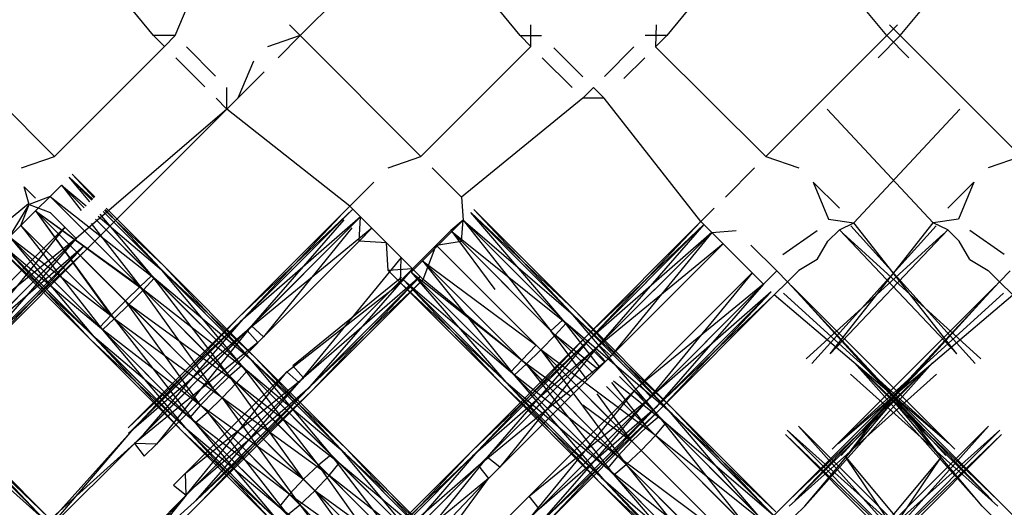
# Model space of a CAD drawing. Units: millimetres. Extents: x 75 to 515, y 82 to 548.
# Drawn here: x 439 to 441, y 398 to 399 of the extents above; entities that cross this region are included whole.
import ezdxf

# ---------------------------------------------------------------- set-up
doc = ezdxf.new("R2010")
doc.units = ezdxf.units.MM
doc.layers.add('KROMMA', color=3, linetype='Continuous')

msp = doc.modelspace()

# ---------------------------------------------------------------- linework, layer by layer
at = {"layer": 'KROMMA'}
for p, q in [((439.7501, 398.7715), (439.5587, 399.0043)), ((440.4572, 398.7715), (440.2658, 399.0043)), ((440.9314, 399.0043), (440.74, 398.7715)), ((441.1643, 398.7715), (440.9729, 399.0043)), ((441.1904, 398.7715), (441.3819, 399.0043)), ((440.0329, 398.7715), (440.2451, 398.9836)), ((439.7915, 398.7715), (439.8221, 398.8435)), ((440.0122, 398.7922), (440.0329, 398.7715)), ((440.4779, 398.7508), (440.4779, 398.7922)), ((440.7193, 398.7922), (440.7185, 398.75)), ((441.1643, 398.7715), (441.185, 398.7922)), ((441.1904, 398.7715), (441.1697, 398.7922)), ((439.5587, 398.5387), (439.3258, 398.7715)), ((439.7915, 398.7715), (439.7501, 398.7715)), ((439.7708, 398.7508), (439.7501, 398.7715)), ((439.7708, 398.7508), (439.7915, 398.7715)), ((440.0329, 398.7715), (439.9696, 398.7496)), ((439.9903, 398.7289), (440.0329, 398.7715)), ((440.2658, 398.5387), (440.0329, 398.7715)), ((440.4779, 398.7508), (440.4572, 398.7715)), ((440.4572, 398.7715), (440.4986, 398.7715)), ((440.74, 398.7715), (440.6986, 398.7715)), ((440.7185, 398.75), (440.74, 398.7715)), ((440.9311, 398.5383), (441.1643, 398.7715)), ((441.1478, 398.7289), (441.1904, 398.7715)), ((441.2069, 398.7289), (441.1643, 398.7715)), ((441.4236, 398.5383), (441.1904, 398.7715)), ((439.5587, 398.5387), (439.7708, 398.7508)), ((439.8696, 398.6934), (439.8134, 398.7496)), ((440.2658, 398.5387), (440.4779, 398.7508)), ((440.5221, 398.748), (440.5782, 398.6919)), ((440.6767, 398.7496), (440.6197, 398.6926)), ((440.7185, 398.75), (440.9311, 398.5383)), ((439.8489, 398.6727), (439.7927, 398.7289)), ((440.5574, 398.6713), (440.4998, 398.7289)), ((440.6572, 398.6887), (440.6974, 398.7289)), ((439.9425, 398.7225), (439.9125, 398.651)), ((439.9125, 398.651), (439.9631, 398.7017)), ((439.8915, 398.6301), (439.8915, 398.6715)), ((440.5986, 398.6715), (440.5779, 398.6508)), ((440.5986, 398.6715), (440.6193, 398.6508)), ((439.8915, 398.6301), (439.8708, 398.6508)), ((439.8915, 398.6301), (439.9125, 398.651)), ((440.5779, 398.6508), (440.3443, 398.4601)), ((440.6193, 398.6508), (440.5779, 398.6508)), ((440.8059, 398.4131), (440.6193, 398.6508)), ((439.8915, 398.6301), (439.6004, 398.3804)), ((439.6211, 398.3597), (439.8915, 398.6301)), ((440.1285, 398.4429), (439.8915, 398.6301)), ((441.254, 398.4108), (441.0495, 398.6296)), ((441.1008, 398.4108), (441.3052, 398.6296)), ((439.4953, 398.5167), (439.5587, 398.5387)), ((440.2024, 398.5167), (440.2658, 398.5387)), ((440.9311, 398.5383), (440.9948, 398.5167)), ((441.4236, 398.5383), (441.3599, 398.5167)), ((440.2877, 398.5167), (440.3443, 398.4601)), ((440.853, 398.4603), (440.9095, 398.5167)), ((439.6272, 398.451), (439.5872, 398.4985)), ((439.5872, 398.4985), (439.6325, 398.4561)), ((439.6309, 398.4548), (439.5872, 398.4985)), ((439.5872, 398.4985), (439.631, 398.4546)), ((439.593, 398.5043), (439.6354, 398.459)), ((439.6367, 398.4606), (439.593, 398.5043)), ((439.5099, 398.446), (439.5004, 398.4804)), ((439.5004, 398.4804), (439.5223, 398.4585)), ((439.5504, 398.4617), (439.5723, 398.4836)), ((439.5504, 398.4617), (439.5723, 398.4836)), ((439.5723, 398.4836), (439.5504, 398.4617)), ((439.616, 398.4399), (439.5723, 398.4836)), ((439.5723, 398.4836), (439.6198, 398.4434)), ((439.5723, 398.4836), (439.6106, 398.4343)), ((439.616, 398.4399), (439.5723, 398.4836)), ((440.1285, 398.4429), (440.1747, 398.489)), ((441.0729, 398.4387), (441.0225, 398.4891)), ((441.0225, 398.4891), (441.0521, 398.4179)), ((441.2819, 398.4387), (441.3323, 398.4891)), ((441.3323, 398.4891), (441.3026, 398.4179)), ((439.5504, 398.4617), (439.5099, 398.446)), ((439.5504, 398.4617), (439.5223, 398.4336)), ((439.5223, 398.4336), (439.5504, 398.4617)), ((439.5941, 398.418), (439.5504, 398.4617)), ((439.5504, 398.4617), (439.7514, 398.3044)), ((439.7303, 398.2818), (439.5504, 398.4617)), ((440.3443, 398.4601), (440.3471, 398.4159)), ((439.5086, 398.4473), (439.2872, 398.2672)), ((439.4723, 398.3836), (439.5099, 398.446)), ((439.4942, 398.4055), (439.5099, 398.446)), ((439.5099, 398.446), (439.5504, 398.4304)), ((439.914, 398.2283), (440.1285, 398.4429)), ((440.1492, 398.4221), (440.1285, 398.4429)), ((439.4942, 398.4055), (439.5223, 398.4336)), ((439.5223, 398.4336), (439.4942, 398.4055)), ((439.5223, 398.4336), (439.7238, 398.2882)), ((439.7025, 398.2534), (439.5223, 398.4336)), ((439.5223, 398.4336), (439.6741, 398.2256)), ((439.5223, 398.4336), (439.7303, 398.2818)), ((439.5223, 398.4336), (439.6677, 398.2321)), ((439.6955, 398.2604), (439.5223, 398.4336)), ((439.5785, 398.4023), (439.5504, 398.4304)), ((439.6434, 398.4234), (439.7653, 398.3204)), ((439.7465, 398.3094), (439.6472, 398.4272)), ((439.7653, 398.3204), (439.6528, 398.4328)), ((439.6528, 398.4328), (439.7625, 398.3232)), ((439.655, 398.435), (439.7697, 398.3276)), ((439.6565, 398.4365), (439.7625, 398.3232)), ((439.7697, 398.3276), (439.6587, 398.4387)), ((440.1344, 398.437), (439.914, 398.2283)), ((439.9173, 398.22), (440.1344, 398.437)), ((440.1492, 398.4221), (439.9173, 398.22)), ((439.9223, 398.225), (440.1344, 398.437)), ((440.1101, 398.4234), (439.9223, 398.225)), ((439.9303, 398.2032), (440.1492, 398.4221)), ((439.9391, 398.212), (440.1492, 398.4221)), ((440.1463, 398.3753), (440.1492, 398.4221)), ((440.1712, 398.4002), (440.1492, 398.4221)), ((440.1712, 398.4002), (440.1492, 398.4221)), ((440.1492, 398.4221), (440.1712, 398.4002)), ((440.5592, 398.2336), (440.362, 398.4308)), ((440.362, 398.4308), (440.5632, 398.2412)), ((440.5394, 398.2236), (440.362, 398.4308)), ((440.362, 398.4308), (440.5557, 398.2371)), ((440.5632, 398.2412), (440.3678, 398.4366)), ((440.3678, 398.4366), (440.5557, 398.2371)), ((440.8059, 398.4131), (440.8315, 398.4387)), ((439.5785, 398.4023), (439.2624, 398.0864)), ((439.5785, 398.4023), (439.3872, 398.1672)), ((439.4942, 398.4055), (439.4723, 398.3836)), ((439.4942, 398.4055), (439.4723, 398.3836)), ((439.4723, 398.3836), (439.4942, 398.4055)), ((439.6677, 398.2321), (439.4942, 398.4055)), ((439.4942, 398.4055), (439.6514, 398.2044)), ((439.6741, 398.2256), (439.4942, 398.4055)), ((439.6004, 398.3804), (439.5785, 398.4023)), ((439.6004, 398.3804), (439.5785, 398.4023)), ((439.5785, 398.4023), (439.6004, 398.3804)), ((439.6296, 398.4097), (439.7238, 398.2882)), ((439.7465, 398.3094), (439.6379, 398.418)), ((439.7514, 398.3044), (439.6379, 398.418)), ((440.1168, 398.4168), (439.9391, 398.212)), ((440.1323, 398.4012), (439.9623, 398.1914)), ((440.3471, 398.4159), (440.3231, 398.396)), ((440.3252, 398.394), (440.3471, 398.4159)), ((440.3471, 398.4159), (440.3252, 398.394)), ((440.3438, 398.3753), (440.3471, 398.4159)), ((440.3471, 398.4159), (440.5166, 398.2026)), ((440.3471, 398.4159), (440.5592, 398.2336)), ((440.5394, 398.2236), (440.3471, 398.4159)), ((440.5456, 398.2174), (440.3471, 398.4159)), ((440.5843, 398.1915), (440.8059, 398.4131)), ((440.8117, 398.4073), (440.5843, 398.1915)), ((440.5878, 398.1834), (440.8117, 398.4073)), ((440.8059, 398.4131), (440.5925, 398.188)), ((440.5925, 398.188), (440.8117, 398.4073)), ((440.8117, 398.4073), (440.6092, 398.175)), ((440.8266, 398.3924), (440.8059, 398.4131)), ((441.0196, 398.14), (441.2598, 398.405)), ((441.0521, 398.4179), (441.1008, 398.4108)), ((441.0553, 398.1582), (441.254, 398.4108)), ((441.0729, 398.3972), (441.1008, 398.4108)), ((441.3351, 398.14), (441.0949, 398.405)), ((441.2995, 398.1582), (441.1008, 398.4108)), ((441.3026, 398.4179), (441.254, 398.4108)), ((441.2819, 398.3972), (441.254, 398.4108)), ((439.4723, 398.3836), (439.6677, 398.2321)), ((439.4723, 398.3836), (439.6355, 398.1906)), ((439.6514, 398.2044), (439.4723, 398.3836)), ((439.6465, 398.2094), (439.4723, 398.3836)), ((439.4723, 398.3836), (439.6514, 398.2044)), ((439.7238, 398.2882), (439.616, 398.396)), ((440.1712, 398.4002), (439.9303, 398.2032)), ((440.1463, 398.3753), (440.1712, 398.4002)), ((440.1992, 398.3721), (440.1712, 398.4002)), ((440.2951, 398.368), (440.3231, 398.396)), ((440.3252, 398.394), (440.2971, 398.3659)), ((440.3438, 398.3753), (440.3231, 398.396)), ((440.3252, 398.394), (440.4084, 398.2821)), ((440.5166, 398.2026), (440.3252, 398.394)), ((440.3252, 398.394), (440.5456, 398.2174)), ((440.8266, 398.3924), (440.5878, 398.1834)), ((440.6008, 398.1666), (440.8266, 398.3924)), ((440.6092, 398.175), (440.8266, 398.3924)), ((440.8266, 398.3924), (440.6324, 398.1543)), ((440.8266, 398.3924), (440.8741, 398.396)), ((440.8266, 398.3924), (440.8485, 398.3705)), ((440.8266, 398.3924), (440.8485, 398.3705)), ((440.8485, 398.3705), (440.8266, 398.3924)), ((440.9639, 398.3499), (441.0302, 398.396)), ((441.2747, 398.3901), (441.0091, 398.1486)), ((441.0729, 398.3972), (441.051, 398.3753)), ((441.0553, 398.1582), (441.2819, 398.3972)), ((441.2995, 398.1582), (441.0729, 398.3972)), ((441.08, 398.3901), (441.3456, 398.1486)), ((441.2819, 398.3972), (441.3038, 398.3753)), ((441.3908, 398.3499), (441.3245, 398.396)), ((439.6004, 398.3804), (439.3759, 398.1997)), ((439.3872, 398.1672), (439.6004, 398.3804)), ((439.3964, 398.1764), (439.6004, 398.3804)), ((439.6004, 398.3804), (439.3964, 398.1764)), ((439.6153, 398.3655), (439.3964, 398.1764)), ((439.6004, 398.3804), (439.4041, 398.1544)), ((439.4041, 398.1544), (439.6153, 398.3655)), ((439.4093, 398.1595), (439.6153, 398.3655)), ((439.6153, 398.3655), (439.4125, 398.1511)), ((439.6283, 398.1862), (439.4516, 398.3629)), ((439.4516, 398.3629), (439.6327, 398.1934)), ((439.6355, 398.1906), (439.4574, 398.3687)), ((439.6327, 398.1934), (439.4574, 398.3687)), ((439.4574, 398.3687), (439.6283, 398.1862)), ((439.4574, 398.3687), (439.6465, 398.2094)), ((439.7554, 397.9845), (440.1463, 398.3753)), ((440.1992, 398.3721), (440.1463, 398.3753)), ((440.1992, 398.3721), (440.2273, 398.3441)), ((440.2024, 398.3192), (440.1992, 398.3721)), ((440.2951, 398.368), (440.2492, 398.3221)), ((440.2971, 398.3659), (440.269, 398.3378)), ((440.27, 398.3014), (440.2951, 398.368)), ((440.2951, 398.368), (440.3438, 398.3753)), ((440.4881, 398.1749), (440.2971, 398.3659)), ((440.5246, 398.1945), (440.3438, 398.3753)), ((440.3959, 397.9178), (440.8485, 398.3705)), ((440.8485, 398.3705), (440.6008, 398.1666)), ((440.8485, 398.3705), (440.8766, 398.3424)), ((440.9021, 398.368), (440.9522, 398.318)), ((441.03, 398.3401), (441.051, 398.3753)), ((441.3247, 398.3401), (441.3038, 398.3753)), ((439.6211, 398.3597), (439.4093, 398.1595)), ((439.4125, 398.1511), (439.6211, 398.3597)), ((440.2273, 398.3441), (440.0303, 398.1032)), ((440.2264, 398.2952), (440.2273, 398.3441)), ((440.2492, 398.3221), (440.2273, 398.3441)), ((440.2273, 398.3441), (440.2492, 398.3221)), ((440.2492, 398.3221), (440.2273, 398.3441)), ((439.7697, 398.3276), (439.9459, 398.1514)), ((439.9372, 398.1485), (439.7697, 398.3276)), ((440.2471, 398.3159), (440.269, 398.3378)), ((440.269, 398.3378), (440.2471, 398.3159)), ((440.269, 398.3378), (440.4456, 398.1174)), ((440.4604, 398.1464), (440.269, 398.3378)), ((440.269, 398.3378), (440.4881, 398.1749)), ((440.9047, 398.3143), (440.8766, 398.3424)), ((440.9266, 398.2924), (440.8766, 398.3424)), ((441.03, 398.3401), (440.9948, 398.3191)), ((441.3247, 398.3401), (441.36, 398.3191)), ((439.7465, 398.3094), (439.7238, 398.2882)), ((439.7465, 398.3094), (439.9201, 398.1358)), ((439.8967, 398.1154), (439.7465, 398.3094)), ((439.9201, 398.1358), (439.7625, 398.3232)), ((439.7625, 398.3232), (439.9372, 398.1485)), ((439.9459, 398.1514), (439.7653, 398.3204)), ((439.7653, 398.3204), (439.943, 398.1427)), ((440.0303, 398.1032), (440.2492, 398.3221)), ((440.2492, 398.3221), (440.0303, 398.1032)), ((440.0391, 398.112), (440.2492, 398.3221)), ((440.2641, 398.3073), (440.0391, 398.112)), ((440.2492, 398.3221), (440.0471, 398.0902)), ((440.0471, 398.0902), (440.2641, 398.3073)), ((440.0521, 398.0952), (440.2641, 398.3073)), ((440.2641, 398.3073), (440.0554, 398.0869)), ((440.2492, 398.3221), (440.2024, 398.3192)), ((440.2264, 398.2952), (440.2024, 398.3192)), ((440.2471, 398.3159), (440.4294, 398.1038)), ((440.4394, 398.1236), (440.2471, 398.3159)), ((440.2471, 398.3159), (440.4604, 398.1464)), ((440.4456, 398.1174), (440.2471, 398.3159)), ((440.2471, 398.3159), (440.4456, 398.1174)), ((440.27, 398.3014), (440.2492, 398.3221)), ((440.9047, 398.3143), (440.2638, 397.6734)), ((440.9047, 398.3143), (440.7008, 398.0666)), ((440.9047, 398.3143), (440.9266, 398.2924)), ((440.9266, 398.2924), (440.9047, 398.3143)), ((440.9047, 398.3143), (440.9266, 398.2924)), ((440.9266, 398.2924), (440.9522, 398.318)), ((440.9522, 398.318), (440.9729, 398.2972)), ((440.9729, 398.2972), (440.9948, 398.3191)), ((441.3819, 398.2972), (441.36, 398.3191)), ((441.4026, 398.318), (441.3819, 398.2972)), ((439.7238, 398.2882), (439.6955, 398.2604)), ((439.7238, 398.2882), (439.8967, 398.1154)), ((439.868, 398.0879), (439.7238, 398.2882)), ((439.7303, 398.2818), (439.7514, 398.3044)), ((439.7514, 398.3044), (439.9303, 398.1256)), ((439.943, 398.1427), (439.7514, 398.3044)), ((440.0071, 398.1238), (440.2264, 398.2952)), ((440.2282, 398.3051), (440.0185, 398.1352)), ((440.27, 398.3014), (440.0521, 398.0952)), ((440.0554, 398.0869), (440.27, 398.3014)), ((440.4218, 398.0998), (440.2264, 398.2952)), ((440.2264, 398.2952), (440.4259, 398.1073)), ((440.4294, 398.1038), (440.2322, 398.301)), ((440.2322, 398.301), (440.4394, 398.1236)), ((440.2322, 398.301), (440.4218, 398.0998)), ((440.4259, 398.1073), (440.2322, 398.301)), ((440.4685, 398.1384), (440.27, 398.3014)), ((440.9266, 398.2924), (440.6885, 398.0981)), ((440.7008, 398.0666), (440.9266, 398.2924)), ((440.7092, 398.075), (440.9266, 398.2924)), ((440.9266, 398.2924), (440.7092, 398.075)), ((440.9266, 398.2924), (440.7176, 398.0536)), ((440.9473, 398.2717), (440.9729, 398.2972)), ((441.1816, 398.0729), (440.9729, 398.2972)), ((440.98, 398.2901), (441.2782, 397.9621)), ((440.98, 398.2901), (441.2956, 397.9745)), ((441.3747, 398.2901), (441.0591, 397.9745)), ((441.3747, 398.2901), (441.0765, 397.9621)), ((441.1731, 398.0729), (441.3819, 398.2972)), ((441.4074, 398.2717), (441.3819, 398.2972)), ((439.7025, 398.2534), (439.7303, 398.2818)), ((439.7303, 398.2818), (439.9099, 398.1022)), ((439.9303, 398.1256), (439.7303, 398.2818)), ((440.9415, 398.2775), (440.7092, 398.075)), ((440.7176, 398.0536), (440.9415, 398.2775)), ((440.7223, 398.0583), (440.9415, 398.2775)), ((440.9473, 398.2717), (440.7223, 398.0583)), ((440.9415, 398.2775), (440.7257, 398.0501)), ((440.7257, 398.0501), (440.9473, 398.2717)), ((441.1816, 398.0729), (440.9473, 398.2717)), ((440.9652, 398.2752), (441.2844, 397.9857)), ((441.3896, 398.2752), (441.0703, 397.9857)), ((441.1731, 398.0729), (441.4074, 398.2717)), ((439.6955, 398.2604), (439.6677, 398.2321)), ((439.6741, 398.2256), (439.7025, 398.2534)), ((439.8405, 398.0592), (439.6955, 398.2604)), ((439.6955, 398.2604), (439.868, 398.0879)), ((439.9099, 398.1022), (439.7025, 398.2534)), ((439.7025, 398.2534), (439.8824, 398.0735)), ((439.6677, 398.2321), (439.6465, 398.2094)), ((439.8405, 398.0592), (439.6677, 398.2321)), ((440.5557, 398.2371), (440.7431, 398.0497)), ((440.7255, 398.0375), (440.5557, 398.2371)), ((440.5592, 398.2336), (440.7502, 398.0426)), ((440.7525, 398.0519), (440.5592, 398.2336)), ((440.5632, 398.2412), (440.7525, 398.0519)), ((440.7431, 398.0497), (440.5632, 398.2412)), ((439.6514, 398.2044), (439.6741, 398.2256)), ((439.6741, 398.2256), (439.8303, 398.0256)), ((439.8824, 398.0735), (439.6741, 398.2256)), ((439.8537, 398.046), (439.6741, 398.2256)), ((439.7012, 398.0155), (439.914, 398.2283)), ((439.9173, 398.22), (439.7012, 398.0155)), ((439.7019, 398.0046), (439.9173, 398.22)), ((439.914, 398.2283), (439.712, 398.0147)), ((439.712, 398.0147), (439.9223, 398.225)), ((439.9223, 398.225), (439.7308, 398.0037)), ((439.7308, 398.0037), (439.9391, 398.212)), ((439.9391, 398.212), (439.7554, 397.9845)), ((439.9623, 398.1914), (439.9391, 398.212)), ((440.5394, 398.2236), (440.5166, 398.2026)), ((440.5246, 398.1945), (440.5456, 398.2174)), ((440.5394, 398.2236), (440.6205, 398.1425)), ((440.6109, 398.1328), (440.5394, 398.2236)), ((440.5456, 398.2174), (440.6205, 398.1425)), ((440.7502, 398.0426), (440.5456, 398.2174)), ((439.8074, 398.0187), (439.6327, 398.1934)), ((439.6327, 398.1934), (439.8201, 398.0358)), ((439.8201, 398.0358), (439.6465, 398.2094)), ((439.6465, 398.2094), (439.8405, 398.0592)), ((439.8303, 398.0256), (439.6514, 398.2044)), ((439.6514, 398.2044), (439.8132, 398.0129)), ((439.6514, 398.2044), (439.8303, 398.0256)), ((439.9303, 398.2032), (439.7019, 398.0046)), ((439.7129, 397.9858), (439.9303, 398.2032)), ((439.9303, 398.2032), (439.9509, 398.18)), ((440.4969, 398.1661), (440.5246, 398.1945)), ((440.5166, 398.2026), (440.5986, 398.1206)), ((440.5861, 398.1081), (440.5166, 398.2026)), ((440.5246, 398.1945), (440.5986, 398.1206)), ((440.6071, 398.129), (440.5246, 398.1945)), ((439.8045, 398.01), (439.6283, 398.1862)), ((439.6283, 398.1862), (439.8074, 398.0187)), ((439.8132, 398.0129), (439.6355, 398.1906)), ((439.6355, 398.1906), (439.8045, 398.01)), ((439.9509, 398.18), (439.7129, 397.9858)), ((440.3643, 397.9716), (440.5843, 398.1915)), ((440.5878, 398.1834), (440.3643, 397.9716)), ((440.3654, 397.9609), (440.5878, 398.1834)), ((440.5843, 398.1915), (440.375, 397.9706)), ((440.375, 397.9706), (440.5925, 398.188)), ((440.5925, 398.188), (440.3936, 397.9594)), ((440.3936, 397.9594), (440.6092, 398.175)), ((440.6092, 398.175), (440.4181, 397.9401)), ((440.4881, 398.1749), (440.4604, 398.1464)), ((440.5705, 398.0925), (440.4881, 398.1749)), ((440.6323, 398.1543), (440.6092, 398.175)), ((440.6008, 398.1666), (440.3654, 397.9609)), ((440.3765, 397.9423), (440.6008, 398.1666)), ((440.4685, 398.1384), (440.4969, 398.1661)), ((440.718, 398.0011), (440.4969, 398.1661)), ((440.4969, 398.1661), (440.6619, 397.945)), ((440.6907, 397.9723), (440.4969, 398.1661)), ((440.6008, 398.1666), (440.6215, 398.1435)), ((439.9201, 398.1358), (439.8967, 398.1154)), ((439.9201, 398.1358), (440.0923, 397.9636)), ((440.068, 397.944), (439.9201, 398.1358)), ((440.0923, 397.9636), (439.9372, 398.1485)), ((439.9372, 398.1485), (440.1106, 397.975)), ((439.943, 398.1427), (440.1195, 397.9662)), ((440.1209, 397.9764), (439.943, 398.1427)), ((439.9459, 398.1514), (440.1209, 397.9764)), ((440.1106, 397.975), (439.9459, 398.1514)), ((440.0391, 398.112), (440.0185, 398.1352)), ((440.6215, 398.1435), (440.3765, 397.9423)), ((440.4604, 398.1464), (440.4394, 398.1236)), ((440.4456, 398.1174), (440.4685, 398.1384)), ((440.5424, 398.0644), (440.4604, 398.1464)), ((440.4604, 398.1464), (440.5549, 398.0769)), ((440.4685, 398.1384), (440.6381, 397.9249)), ((440.6619, 397.945), (440.4685, 398.1384)), ((440.9757, 397.8758), (441.2444, 398.1445)), ((441.2444, 398.1445), (440.9869, 397.8754)), ((440.9869, 397.8754), (441.2528, 398.1413)), ((441.2528, 398.1413), (441.0061, 397.8648)), ((441.3678, 397.8754), (441.1019, 398.1413)), ((441.1019, 398.1413), (441.3486, 397.8648)), ((441.1731, 398.0729), (441.1072, 398.136)), ((441.3791, 397.8758), (441.1104, 398.1445)), ((441.1104, 398.1445), (441.3678, 397.8754)), ((441.1816, 398.0729), (441.2476, 398.136)), ((440.0071, 398.1238), (439.8116, 397.9283)), ((439.8129, 397.8858), (440.0071, 398.1238)), ((439.9099, 398.1022), (439.9303, 398.1256)), ((439.9303, 398.1256), (440.1081, 397.9478)), ((440.1195, 397.9662), (439.9303, 398.1256)), ((440.0071, 398.1238), (440.0303, 398.1032)), ((440.6255, 397.9375), (440.4394, 398.1236)), ((440.4394, 398.1236), (440.6455, 397.9613)), ((440.4456, 398.1174), (440.6204, 397.9128)), ((440.6381, 397.9249), (440.4456, 398.1174)), ((440.4456, 398.1174), (440.6381, 397.9249)), ((441.2604, 398.1191), (440.976, 397.8645)), ((441.0943, 398.1191), (441.3787, 397.8645)), ((439.2803, 398.0983), (439.536, 397.8426)), ((439.536, 397.8426), (439.2899, 398.1003)), ((439.2899, 398.1003), (439.5478, 397.8424)), ((439.8116, 397.9283), (440.0391, 398.112)), ((440.0303, 398.1032), (439.8129, 397.8858)), ((439.8129, 397.8858), (440.0303, 398.1032)), ((440.0391, 398.112), (439.8308, 397.9037)), ((439.8317, 397.8748), (440.0303, 398.1032)), ((439.8967, 398.1154), (439.868, 398.0879)), ((439.8824, 398.0735), (439.9099, 398.1022)), ((440.039, 397.9169), (439.8967, 398.1154)), ((439.8967, 398.1154), (440.068, 397.944)), ((440.1081, 397.9478), (439.9099, 398.1022)), ((439.9099, 398.1022), (440.0885, 397.9236)), ((440.6111, 397.9105), (440.4218, 398.0998)), ((440.4218, 398.0998), (440.6133, 397.9199)), ((440.4259, 398.1073), (440.6255, 397.9375)), ((440.6133, 397.9199), (440.4259, 398.1073)), ((440.6204, 397.9128), (440.4294, 398.1038)), ((440.4294, 398.1038), (440.6111, 397.9105)), ((440.7017, 398.0175), (440.6341, 398.1033)), ((440.7381, 398.0249), (440.6369, 398.1054)), ((440.6485, 398.1145), (440.7255, 398.0375)), ((440.6485, 398.1145), (440.7381, 398.0249)), ((440.7092, 398.075), (440.6885, 398.0981)), ((439.5478, 397.8424), (439.2879, 398.0907)), ((439.2879, 398.0907), (439.548, 397.8305)), ((439.8308, 397.9037), (440.0521, 398.0952)), ((440.0471, 398.0902), (439.8317, 397.8748)), ((439.868, 398.0879), (439.8405, 398.0592)), ((440.0521, 398.0952), (439.8418, 397.8849)), ((439.8418, 397.8849), (440.0554, 398.0869)), ((439.8426, 397.8741), (440.0471, 398.0902)), ((440.0554, 398.0869), (439.8426, 397.8741)), ((440.039, 397.9169), (439.868, 398.0879)), ((440.4765, 397.8423), (440.6777, 398.0873)), ((440.6728, 397.9902), (440.6058, 398.0812)), ((440.6239, 398.0953), (440.7017, 398.0175)), ((440.6239, 398.0953), (440.718, 398.0011)), ((440.6777, 398.0873), (440.7008, 398.0666)), ((439.548, 397.8305), (439.276, 398.0728)), ((439.8405, 398.0592), (439.8201, 398.0358)), ((440.0119, 397.8879), (439.8405, 398.0592)), ((439.8405, 398.0592), (440.039, 397.9169)), ((439.8537, 398.046), (439.8824, 398.0735)), ((440.0885, 397.9236), (439.8824, 398.0735)), ((439.8824, 398.0735), (440.0323, 397.8674)), ((440.0613, 397.8946), (439.8824, 398.0735)), ((440.4743, 397.8839), (440.7092, 398.075)), ((440.7008, 398.0666), (440.4765, 397.8423)), ((440.7092, 398.075), (440.4936, 397.8594)), ((440.4936, 397.8594), (440.7092, 398.075)), ((440.4951, 397.8311), (440.7008, 398.0666)), ((440.5782, 398.0598), (440.6728, 397.9902)), ((440.6728, 397.9902), (440.5923, 398.0707)), ((440.9757, 397.8758), (441.1816, 398.0729)), ((441.0061, 397.8648), (441.1816, 398.0729)), ((441.0703, 397.9857), (441.1731, 398.0729)), ((441.0854, 397.9594), (441.1731, 398.0729)), ((441.3791, 397.8758), (441.1731, 398.0729)), ((441.3486, 397.8648), (441.1731, 398.0729)), ((441.2693, 397.9594), (441.1816, 398.0729)), ((441.2844, 397.9857), (441.1816, 398.0729)), ((439.8303, 398.0256), (439.8537, 398.046)), ((439.8537, 398.046), (440.0081, 397.8478)), ((440.0323, 397.8674), (439.8537, 398.046)), ((440.4936, 397.8594), (440.7223, 398.0583)), ((440.7176, 398.0536), (440.4951, 397.8311)), ((440.7223, 398.0583), (440.5048, 397.8408)), ((440.5048, 397.8408), (440.7257, 398.0501)), ((440.5058, 397.8301), (440.7176, 398.0536)), ((440.7257, 398.0501), (440.5058, 397.8301)), ((440.6455, 397.9613), (440.5607, 398.0461)), ((440.7431, 398.0497), (440.939, 397.8538)), ((440.9198, 397.8432), (440.7431, 398.0497)), ((440.9504, 397.854), (440.7502, 398.0426)), ((440.7502, 398.0426), (440.9501, 397.8427)), ((440.939, 397.8538), (440.7525, 398.0519)), ((440.7525, 398.0519), (440.9504, 397.854)), ((439.8201, 398.0358), (440.0119, 397.8879)), ((439.9923, 397.8636), (439.8201, 398.0358)), ((439.8303, 398.0256), (439.9897, 397.8364)), ((440.0081, 397.8478), (439.8303, 398.0256)), ((439.8303, 398.0256), (440.0081, 397.8478)), ((440.7255, 398.0375), (440.7017, 398.0175)), ((440.718, 398.0011), (440.7381, 398.0249)), ((440.7255, 398.0375), (440.9198, 397.8432)), ((440.8949, 397.8243), (440.7255, 398.0375)), ((440.9501, 397.8427), (440.7381, 398.0249)), ((440.7381, 398.0249), (440.9396, 397.8234)), ((439.712, 398.0147), (439.4857, 397.7631)), ((439.5378, 397.811), (439.712, 398.0147)), ((439.9795, 397.835), (439.8045, 398.01)), ((439.8045, 398.01), (439.9809, 397.8452)), ((439.8074, 398.0187), (439.9923, 397.8636)), ((439.9809, 397.8452), (439.8074, 398.0187)), ((439.9897, 397.8364), (439.8132, 398.0129)), ((439.8132, 398.0129), (439.9795, 397.835)), ((440.7017, 398.0175), (440.6728, 397.9902)), ((440.7017, 398.0175), (440.8949, 397.8243)), ((441.238, 397.7456), (440.9689, 398.0031)), ((440.9689, 398.0031), (441.2376, 397.7344)), ((440.9721, 398.0115), (441.238, 397.7456)), ((441.2486, 397.7648), (440.9721, 398.0115)), ((441.2489, 397.7347), (440.9943, 398.0191)), ((441.268, 397.7454), (440.9943, 398.0191)), ((441.0867, 397.7454), (441.3604, 398.0191)), ((441.1058, 397.7347), (441.3604, 398.0191)), ((441.1061, 397.7648), (441.3826, 398.0115)), ((441.3826, 398.0115), (441.1167, 397.7456)), ((441.1167, 397.7456), (441.3858, 398.0031)), ((441.3858, 398.0031), (441.1171, 397.7344)), ((439.7129, 397.9858), (439.4765, 397.7723)), ((439.5378, 397.811), (439.7129, 397.9858)), ((439.7129, 397.9858), (439.7321, 397.9612)), ((439.7554, 397.9845), (439.7129, 397.9858)), ((439.7321, 397.9612), (439.7554, 397.9845)), ((440.6728, 397.9902), (440.6455, 397.9613)), ((440.8657, 397.7973), (440.6728, 397.9902)), ((440.6907, 397.9723), (440.718, 398.0011)), ((440.718, 398.0011), (440.9095, 397.8096)), ((440.9396, 397.8234), (440.718, 398.0011)), ((440.2625, 397.7934), (440.1106, 397.975)), ((440.1106, 397.975), (440.2819, 397.8038)), ((440.2875, 397.8094), (440.1195, 397.9662)), ((440.1195, 397.9662), (440.2819, 397.8038)), ((440.2819, 397.8038), (440.1209, 397.9764)), ((440.1209, 397.9764), (440.2877, 397.8096)), ((440.1478, 397.755), (440.3643, 397.9716)), ((440.3643, 397.9716), (440.1611, 397.7566)), ((440.1611, 397.7566), (440.375, 397.9706)), ((440.375, 397.9706), (440.1817, 397.7475)), ((440.6619, 397.945), (440.6907, 397.9723)), ((440.0923, 397.9636), (440.068, 397.944)), ((440.0885, 397.9236), (440.1081, 397.9478)), ((440.0923, 397.9636), (440.2625, 397.7934)), ((440.2374, 397.7747), (440.0923, 397.9636)), ((440.2808, 397.8027), (440.1081, 397.9478)), ((440.1081, 397.9478), (440.2842, 397.7717)), ((440.1462, 397.7418), (440.3654, 397.9609)), ((440.3654, 397.9609), (440.1478, 397.755)), ((440.1817, 397.7475), (440.3936, 397.9594)), ((440.3936, 397.9594), (440.2076, 397.7296)), ((440.4181, 397.94), (440.3936, 397.9594)), ((440.6455, 397.9613), (440.6255, 397.9375)), ((440.6455, 397.9613), (440.8657, 397.7973)), ((440.8388, 397.7681), (440.6455, 397.9613)), ((441.2376, 397.7344), (441.0854, 397.9594)), ((441.0854, 397.9594), (441.2486, 397.7648)), ((441.2693, 397.9594), (441.1061, 397.7648)), ((441.1171, 397.7344), (441.2693, 397.9594)), ((439.8116, 397.9283), (439.7883, 397.905)), ((439.8129, 397.8858), (439.8116, 397.9283)), ((440.068, 397.944), (440.039, 397.9169)), ((440.068, 397.944), (440.2374, 397.7747)), ((440.208, 397.7479), (440.068, 397.944)), ((440.3765, 397.9423), (440.1462, 397.7418)), ((440.1553, 397.7211), (440.3765, 397.9423)), ((440.3765, 397.9423), (440.3959, 397.9178)), ((440.6255, 397.9375), (440.8388, 397.7681)), ((440.8198, 397.7432), (440.6255, 397.9375)), ((440.6381, 397.9249), (440.6619, 397.945)), ((440.8644, 397.7424), (440.6619, 397.945)), ((440.6619, 397.945), (440.8396, 397.7234)), ((440.039, 397.9169), (440.0119, 397.8879)), ((440.208, 397.7479), (440.039, 397.9169)), ((440.0613, 397.8946), (440.0885, 397.9236)), ((440.2648, 397.7868), (440.0885, 397.9236)), ((440.0885, 397.9236), (440.2655, 397.7465)), ((440.3959, 397.9178), (440.1553, 397.7211)), ((440.2122, 397.7254), (440.3959, 397.9178)), ((440.2372, 397.703), (440.3959, 397.9178)), ((440.6111, 397.9105), (440.8092, 397.724)), ((440.809, 397.7126), (440.6111, 397.9105)), ((440.6133, 397.9199), (440.8198, 397.7432)), ((440.8092, 397.724), (440.6133, 397.9199)), ((440.8203, 397.7129), (440.6204, 397.9128)), ((440.6204, 397.9128), (440.809, 397.7126)), ((440.8396, 397.7234), (440.6381, 397.9249)), ((440.6381, 397.9249), (440.8203, 397.7129)), ((440.6381, 397.9249), (440.8396, 397.7234)), ((439.7883, 397.905), (439.8129, 397.8858)), ((440.0323, 397.8674), (440.0613, 397.8946)), ((440.2655, 397.7465), (440.0613, 397.8946)), ((440.0613, 397.8946), (440.2094, 397.6904)), ((440.2387, 397.7172), (440.0613, 397.8946)), ((439.5144, 397.5873), (439.8129, 397.8858)), ((439.5362, 397.5793), (439.8129, 397.8858)), ((439.5458, 397.6187), (439.8418, 397.8849)), ((439.8129, 397.8858), (439.6367, 397.6682)), ((439.8426, 397.8741), (439.6367, 397.6682)), ((440.0119, 397.8879), (439.9923, 397.8636)), ((440.1812, 397.7185), (440.0119, 397.8879)), ((440.0119, 397.8879), (440.208, 397.7479)), ((440.4936, 397.8594), (440.4743, 397.8839)), ((440.9095, 397.8096), (440.9757, 397.8758)), ((441.4452, 397.8096), (441.3791, 397.8758)), ((439.9923, 397.8636), (440.1812, 397.7185)), ((440.1625, 397.6934), (439.9923, 397.8636)), ((440.0081, 397.8478), (440.0323, 397.8674)), ((440.2094, 397.6904), (440.0323, 397.8674)), ((440.0323, 397.8674), (440.1842, 397.6717)), ((440.9867, 397.8454), (441.0061, 397.8648)), ((441.368, 397.8454), (441.3486, 397.8648))]:
    msp.add_line(p, q, dxfattribs=at)

doc.saveas('drawing.dxf')
